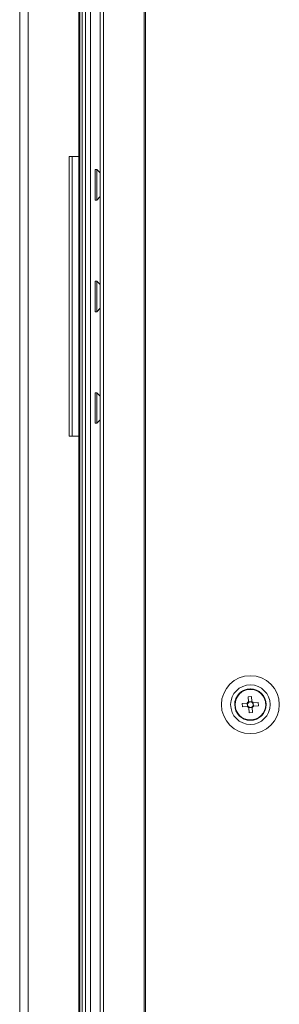
# Model space of a CAD drawing. Units: millimetres. Extents: x 63 to 8594, y 73 to 6078.
# Drawn here: x 3544 to 3623, y 3727 to 4026 of the extents above; entities that cross this region are included whole.
import ezdxf

# ---------------------------------------------------------------- set-up
doc = ezdxf.new("R2010")
doc.units = ezdxf.units.MM
doc.header["$LTSCALE"] = 5

msp = doc.modelspace()

# ---------------------------------------------------------------- linework, layer by layer
at = {"linetype": 'Continuous', "lineweight": 18}
for p, q in [((3568.26, 4577.36), (3568.26, 2707.36)), ((3569.25, 4577.36), (3569.25, 2707.36)), ((3581.63, 4577.36), (3581.63, 2707.36)), ((3582, 4577.36), (3582, 2707.36)), ((3543.81, 4573.76), (3543.81, 2710.96)), ((3546.41, 4573.76), (3546.41, 2710.96)), ((3562.13, 4551.45), (3562.13, 2733.45)), ((3562.81, 4551.45), (3562.81, 2733.45)), ((3563.81, 4551.45), (3563.81, 2733.45)), ((3565.31, 4551.45), (3565.31, 2733.45)), ((3568.26, 4384.86), (3568.26, 3979.86)), ((3561.81, 3984.86), (3561.81, 4379.86)), ((3561.81, 3984.86), (3558.81, 3984.86)), ((3558.81, 3984.86), (3558.81, 3899.86)), ((3559.71, 3984.86), (3559.71, 3899.86)), ((3561.81, 3984.86), (3561.81, 3899.86)), ((3567.21, 3980.91), (3566.76, 3980.91)), ((3566.76, 3971.86), (3566.76, 3980.91)), ((3568.26, 3979.86), (3567.21, 3980.91)), ((3567.21, 3971.86), (3567.21, 3980.91)), ((3566.76, 3971.61), (3566.76, 3971.86)), ((3566.76, 3971.61), (3567.21, 3971.61)), ((3567.21, 3971.61), (3568.26, 3972.66)), ((3567.21, 3971.61), (3567.21, 3971.86)), ((3568.26, 3972.66), (3568.26, 3945.96)), ((3567.21, 3947.01), (3566.76, 3947.01)), ((3566.76, 3938.12), (3566.76, 3947.01)), ((3568.26, 3945.96), (3567.21, 3947.01)), ((3567.21, 3938.12), (3567.21, 3947.01)), ((3567.21, 3937.71), (3568.26, 3938.76)), ((3568.26, 3938.76), (3568.26, 3912.06)), ((3566.76, 3937.71), (3566.76, 3938.12)), ((3566.76, 3937.71), (3567.21, 3937.71)), ((3567.21, 3937.71), (3567.21, 3938.12)), ((3567.21, 3913.11), (3566.76, 3913.11)), ((3566.76, 3904.3), (3566.76, 3913.11)), ((3568.26, 3912.06), (3567.21, 3913.11)), ((3567.21, 3904.3), (3567.21, 3913.11)), ((3566.76, 3903.81), (3566.76, 3904.3)), ((3566.76, 3903.81), (3567.21, 3903.81)), ((3567.21, 3903.81), (3568.26, 3904.86)), ((3567.21, 3903.81), (3567.21, 3904.3)), ((3568.26, 3904.86), (3568.26, 3379.86)), ((3558.81, 3899.86), (3561.81, 3899.86)), ((3561.81, 3899.86), (3558.81, 3899.86)), ((3558.81, 3899.86), (3558.81, 3899.86)), ((3561.81, 3384.86), (3561.81, 3899.86)), ((3561.81, 3899.86), (3561.81, 3899.86)), ((3611.43, 3818.74), (3612.95, 3818.82)), ((3611.49, 3817.71), (3611.43, 3818.74)), ((3613.01, 3817.79), (3612.95, 3818.82)), ((3613.26, 3820.78), (3614.29, 3820.83)), ((3613.34, 3819.26), (3613.26, 3820.78)), ((3613.26, 3820.78), (3613.34, 3819.26)), ((3613.34, 3819.26), (3614.37, 3819.32)), ((3613.36, 3819.01), (3613.34, 3819.26)), ((3614.29, 3820.83), (3614.37, 3819.32)), ((3614.81, 3818.93), (3616.33, 3819.01)), ((3614.81, 3818.92), (3614.86, 3817.9)), ((3616.33, 3819.01), (3616.38, 3817.98)), ((3609.15, 3818.36), (3609.15, 3818.36)), ((3609.25, 3818.36), (3609.25, 3818.36)), ((3609.26, 3818.36), (3609.26, 3818.36)), ((3613.01, 3817.79), (3611.49, 3817.71)), ((3611.49, 3817.71), (3613.01, 3817.79)), ((3613.26, 3817.81), (3613.01, 3817.79)), ((3613.45, 3817.4), (3613.43, 3817.65)), ((3614.47, 3817.46), (3613.45, 3817.4)), ((3613.53, 3815.88), (3613.45, 3817.4)), ((3613.53, 3815.88), (3613.45, 3817.4)), ((3614.56, 3815.94), (3613.53, 3815.88)), ((3614.47, 3817.46), (3614.56, 3815.94)), ((3614.86, 3817.9), (3614.61, 3817.88)), ((3616.38, 3817.98), (3614.86, 3817.9)), ((3616.38, 3817.98), (3614.87, 3817.9)), ((3618.56, 3818.36), (3618.56, 3818.36)), ((3618.57, 3818.36), (3618.57, 3818.36)), ((3618.67, 3818.36), (3618.67, 3818.36))]:
    msp.add_line(p, q, dxfattribs=at)
for radius in [8.8, 6, 4.76, 4.66, 4.65]:
    msp.add_circle((3613.91, 3818.36), radius, dxfattribs=at)
for radius, start, end in [(4.76, 94.739, 180), (4.65, 93.199, 180), (4.76, 360, 94.739), (4.65, 360, 93.199), (1.06, 122.1392, 154.2588), (0.851, 145.9579, 220.4401), (0.851, 130.4401, 145.9579), (0.851, 55.9579, 130.4401), (1.06, 32.1392, 64.2588), (0.851, 40.4401, 55.9579), (0.851, 325.9579, 40.4401), (4.66, 180, 360), (1.06, 212.1392, 244.2588), (0.851, 220.4401, 235.9579), (0.851, 235.9579, 310.4401), (0.851, 310.4401, 325.9579), (1.06, 302.1392, 334.2588)]:
    msp.add_arc((3613.91, 3818.36), radius, start, end, dxfattribs=at)
for points in [[(3612.95, 3818.82), (3613.03, 3818.83), (3613.11, 3818.83), (3613.2, 3818.84)], [(3613.34, 3819.26), (3613.35, 3819.18), (3613.35, 3819.1), (3613.36, 3819.01)], [(3614.37, 3819.32), (3614.37, 3819.24), (3614.38, 3819.15), (3614.38, 3819.06)], [(3614.81, 3818.93), (3614.73, 3818.92), (3614.64, 3818.92), (3614.56, 3818.91)], [(3613.01, 3817.79), (3613.09, 3817.8), (3613.17, 3817.8), (3613.26, 3817.81)], [(3613.45, 3817.4), (3613.44, 3817.48), (3613.44, 3817.56), (3613.43, 3817.65)], [(3614.47, 3817.46), (3614.47, 3817.54), (3614.46, 3817.62), (3614.46, 3817.71)], [(3614.87, 3817.9), (3614.79, 3817.89), (3614.7, 3817.89), (3614.61, 3817.88)]]:
    msp.add_open_spline(points, degree=3, dxfattribs=at)

doc.saveas('drawing.dxf')
